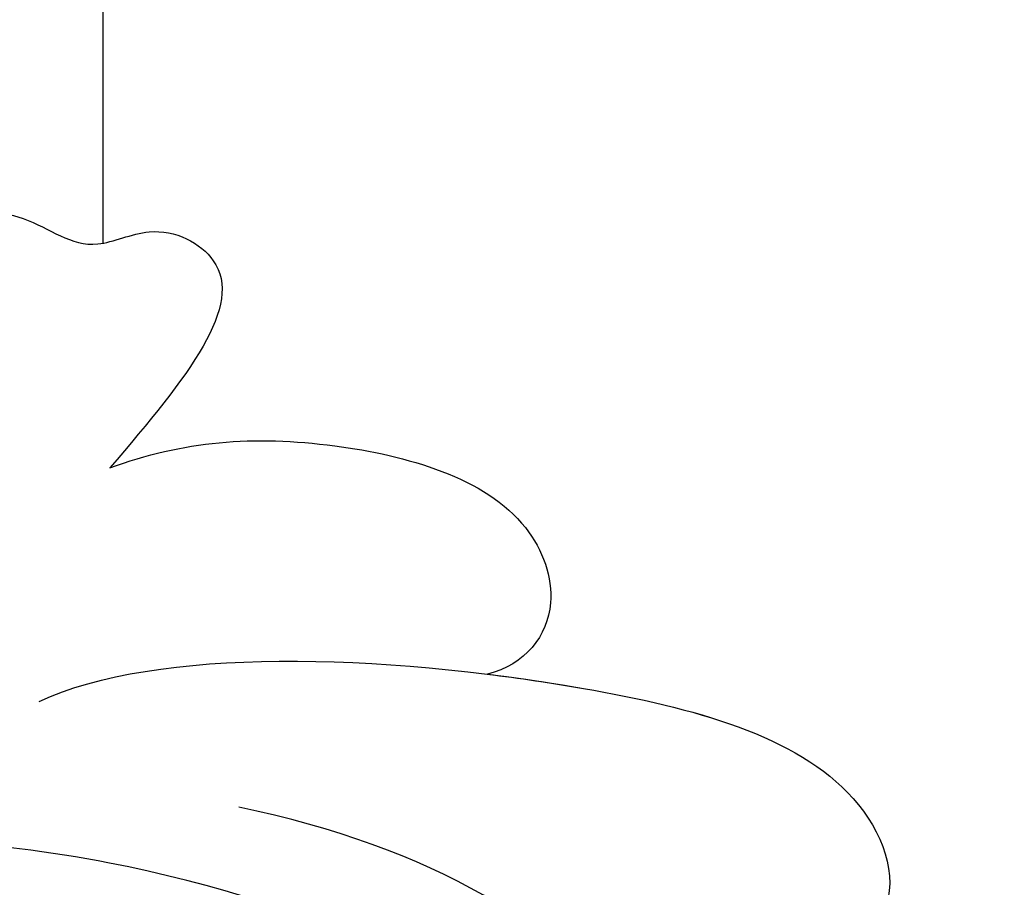
# Model space of a CAD drawing. Units: millimetres. Extents: x 54315 to 73946, y 75271 to 81233.
# Drawn here: x 55558 to 55574, y 77517 to 77531 of the extents above; entities that cross this region are included whole.
import ezdxf

# ---------------------------------------------------------------- set-up
doc = ezdxf.new("R2010")
doc.units = ezdxf.units.MM
doc.layers.add('H-08.木作(細線)', color=8, linetype='Continuous')

# ---------------------------------------------------------------- blocks, each defined once
blk = doc.blocks.new('SE-21028L-d')
at = {"layer": 'H-08.木作(細線)'}
for points, knots in [([(24.231, 69.739), (24.341, 69.342), (24.596, 68.857), (25.087, 68.175), (24.736, 66.667), (23.795, 68.281), (24.642, 70.417), (23.071, 74.477), (18.521, 78.292), (16.418, 77.209), (15.412, 78.08), (13.529, 77.629), (14.316, 75.825), (15.169, 74.086)], [0.12815158, 0.12815158, 0.12815158, 0.12815158, 0.12949705, 0.1325724, 0.13451371, 0.13699891, 0.14202189, 0.15035613, 0.16591455, 0.17002529, 0.17243659, 0.17602575, 0.18512309, 0.18512309, 0.18512309, 0.18512309]), ([(24.231, 69.739), (24.341, 69.342), (24.596, 68.857), (25.087, 68.175), (24.736, 66.667), (23.795, 68.281), (24.642, 70.417), (23.071, 74.477), (18.521, 78.292), (16.418, 77.209), (15.412, 78.08), (13.529, 77.629), (14.316, 75.825), (15.169, 74.086)], [0.12815158, 0.12815158, 0.12815158, 0.12815158, 0.12949705, 0.1325724, 0.13451371, 0.13699891, 0.14202189, 0.15035613, 0.16591455, 0.17002529, 0.17243659, 0.17602575, 0.18512309, 0.18512309, 0.18512309, 0.18512309]), ([(23.781, 72.337), (23.608, 72.709), (22.15, 75.249), (18.521, 78.292), (16.418, 77.209), (15.412, 78.08), (13.529, 77.629), (14.316, 75.825), (15.169, 74.086)], [0.14769013, 0.14769013, 0.14769013, 0.14769013, 0.15035613, 0.16591455, 0.17002529, 0.17243659, 0.17602575, 0.18512309, 0.18512309, 0.18512309, 0.18512309]), ([(15.169, 74.086), (14.153, 74.792), (12.169, 75.486), (8.782, 75.427), (7.603, 73.661), (8.012, 72.719), (8.555, 72.423)], [0, 0, 0, 0, 0.00829358, 0.0155687, 0.01878757, 0.02297042, 0.02297042, 0.02297042, 0.02297042]), ([(15.169, 74.086), (14.153, 74.792), (12.169, 75.486), (8.782, 75.427), (7.603, 73.661), (8.012, 72.719), (8.555, 72.423)], [0, 0, 0, 0, 0.00829358, 0.0155687, 0.01878757, 0.02297042, 0.02297042, 0.02297042, 0.02297042]), ([(15.169, 74.086), (14.153, 74.792), (12.169, 75.486), (8.782, 75.427), (7.603, 73.661), (8.012, 72.719), (8.555, 72.423)], [0, 0, 0, 0, 0.00829358, 0.0155687, 0.01878757, 0.02297042, 0.02297042, 0.02297042, 0.02297042]), ([(15.323, 70.221), (13.737, 71.528), (8.413, 72.749), (2.675, 72.711), (1.308, 70.793), (1.621, 69.917), (1.874, 69.742)], [0, 0, 0, 0, 0.02012195, 0.03098976, 0.03668925, 0.03852772, 0.03852772, 0.03852772, 0.03852772]), ([(15.323, 70.221), (13.737, 71.528), (8.413, 72.749), (2.675, 72.711), (1.308, 70.793), (1.621, 69.917), (1.874, 69.742)], [0, 0, 0, 0, 0.02012195, 0.03098976, 0.03668925, 0.03852772, 0.03852772, 0.03852772, 0.03852772]), ([(8.555, 72.423), (8.045, 72.49), (5.757, 72.731), (2.675, 72.711), (1.308, 70.793), (1.621, 69.917), (1.874, 69.742)], [0.01698246, 0.01698246, 0.01698246, 0.01698246, 0.02012195, 0.03098976, 0.03668925, 0.03852772, 0.03852772, 0.03852772, 0.03852772]), ([(0.041, 65.256), (-0.84, 64.567), (-2.239, 63.021), (-3.194, 59.933), (-2.585, 57.792), (-1.037, 57.687), (-0.643, 58.46), (-0.65, 60.137), (-0.111, 62.789), (3.915, 68.045), (8.691, 69.546), (11.839, 69.392)], [0, 0, 0, 0, 0.00739771, 0.0138182, 0.02015668, 0.02305761, 0.02336212, 0.02579927, 0.03227662, 0.05051003, 0.06630332, 0.06630332, 0.06630332, 0.06630332]), ([(0.041, 65.256), (-0.84, 64.567), (-2.239, 63.021), (-3.194, 59.933), (-2.585, 57.792), (-1.037, 57.687), (-0.643, 58.46), (-0.65, 60.137), (-0.111, 62.789), (3.915, 68.045), (8.691, 69.546), (11.839, 69.392)], [0, 0, 0, 0, 0.00739771, 0.0138182, 0.02015668, 0.02305761, 0.02336212, 0.02579927, 0.03227662, 0.05051003, 0.06630332, 0.06630332, 0.06630332, 0.06630332]), ([(5.189, 65.918), (6.725, 67.679), (14.358, 68.86), (21.077, 66.534), (23.457, 62.379)], [0, 0, 0, 0, 0.02194294, 0.04736609, 0.04736609, 0.04736609, 0.04736609])]:
    blk.add_open_spline(points, degree=3, knots=knots, dxfattribs=at)

msp = doc.modelspace()

# ---------------------------------------------------------------- linework, layer by layer
at = {"color": 8}
msp.add_lwpolyline([(55559.327, 77527.104), (55559.327, 78946.081)], dxfattribs=at)

# ---------------------------------------------------------------- block references
at = {"xscale": -1, "rotation": 345.4634339159791}
msp.add_blockref('SE-21028L-d', (55555.52, 77448.019), dxfattribs=at)

doc.saveas('drawing.dxf')
